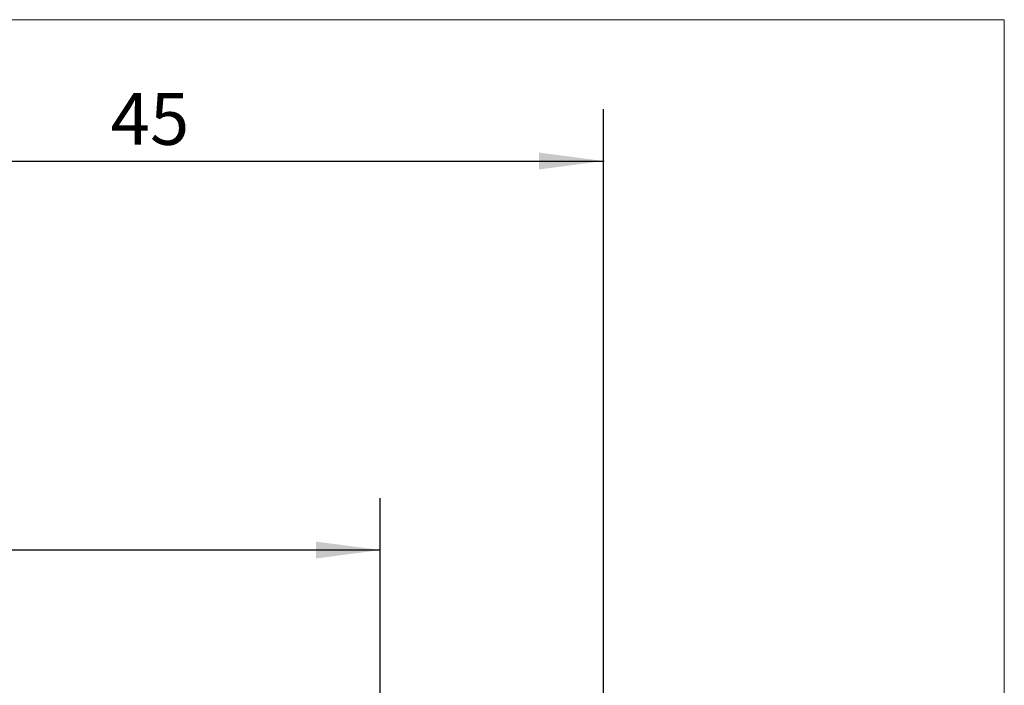
# Model space of a CAD drawing. Units: millimetres. Extents: x -15.4 to 60.5, y -38.5 to 33.5.
# Drawn here: x 22.5 to 60.5, y 7.8 to 33.5 of the extents above; entities that cross this region are included whole.
import ezdxf

# ---------------------------------------------------------------- set-up
doc = ezdxf.new("R2010")
doc.units = ezdxf.units.MM
doc.layers.add('INFTOTAL', color=9, linetype='CONTINUOUS', lineweight=18)
doc.layers.add('SK2', color=7, linetype='CONTINUOUS', lineweight=25)
doc.styles.add('Monospac821 BT', font='txt', dxfattribs={"height": 3.5})
doc.dimstyles.get("Standard").update_dxf_attribs({"dimtxt": 3.5, "dimasz": 3, "dimexe": 1, "dimexo": 0.5, "dimgap": 0.8, "dimtad": 1, "dimtoh": 1, "dimzin": 1, "dimdsep": 46, "dimtxsty": 'Monospac821 BT', "dimcen": 2.5, "dimadec": 1, "dimazin": 0, "dimtfac": 1, "dimtdec": 4, "dimtix": 1, "dimtmove": 1, "dimatfit": 3, "dimfxl": 1, "dimtolj": 1, "dimtzin": 1, "dimarcsym": 0})

# ---------------------------------------------------------------- blocks, each defined once
blk = doc.blocks.new('*D630')
at = {"layer": 'SK2'}
for p, q in [((0, 1.3), (0, 30)), ((45, 0.5), (45, 30)), ((0, 28), (45, 28))]:
    blk.add_line(p, q, dxfattribs=at)
at = {"layer": 'SK2', "color": 0}
for p in [(45, 28), (0, 1.3), (45, 0.5)]:
    blk.add_point(p, dxfattribs=at)
at = {"layer": 'SK2'}
for points in [[(0, 28), (2.478612, 28.326315), (2.478612, 27.673685)], [(45, 28), (42.521388, 27.673685), (42.521388, 28.326315)]]:
    blk.add_solid(points, dxfattribs=at)
at = {"layer": 'SK2', "insert": (27.521436, 28), "char_height": 2, "attachment_point": 8}
blk.add_mtext('45', dxfattribs=at)
blk = doc.blocks.new('*D63e')
at = {"layer": 'SK2'}
for p, q in [((0, 1.3), (0, 15)), ((36.39697, 2), (36.39697, 15)), ((36.39697, 13), (0, 13))]:
    blk.add_line(p, q, dxfattribs=at)
at = {"layer": 'SK2', "color": 0}
for p in [(0, 13), (36.39697, 2), (0, 1.3)]:
    blk.add_point(p, dxfattribs=at)
at = {"layer": 'SK2'}
for points in [[(0, 13), (2.478612, 13.326315), (2.478612, 12.673685)], [(36.39697, 13), (33.918358, 12.673685), (33.918358, 13.326315)]]:
    blk.add_solid(points, dxfattribs=at)
at = {"layer": 'SK2', "insert": (16.328252, 13), "char_height": 2, "attachment_point": 8}
blk.add_mtext('36.4', dxfattribs=at)

msp = doc.modelspace()

# ---------------------------------------------------------------- linework, layer by layer
at = {"layer": 'INFTOTAL'}
for p, q in [((-15.45, 33.45), (60.45, 33.45)), ((60.45, 33.45), (60.45, -38.45))]:
    msp.add_line(p, q, dxfattribs=at)

# ---------------------------------------------------------------- dimensions: what is measured, and where the dimension line sits
at = {"layer": 'SK2'}
for base, p1, p2, picture, middle in [((45, 28), (0, 1.3), (45, 0.5), '*D630', (27.521436, 28)), ((0, 13), (36.39697, 2), (0, 1.3), '*D63e', (16.328252, 13))]:
    dim = msp.add_linear_dim(base=base, p1=p1, p2=p2, dimstyle='STANDARD', dxfattribs=at)
    dim.commit()
    dim.dimension.update_dxf_attribs({"geometry": picture, "text_midpoint": middle, "dimtype": 160})

doc.saveas('drawing.dxf')
